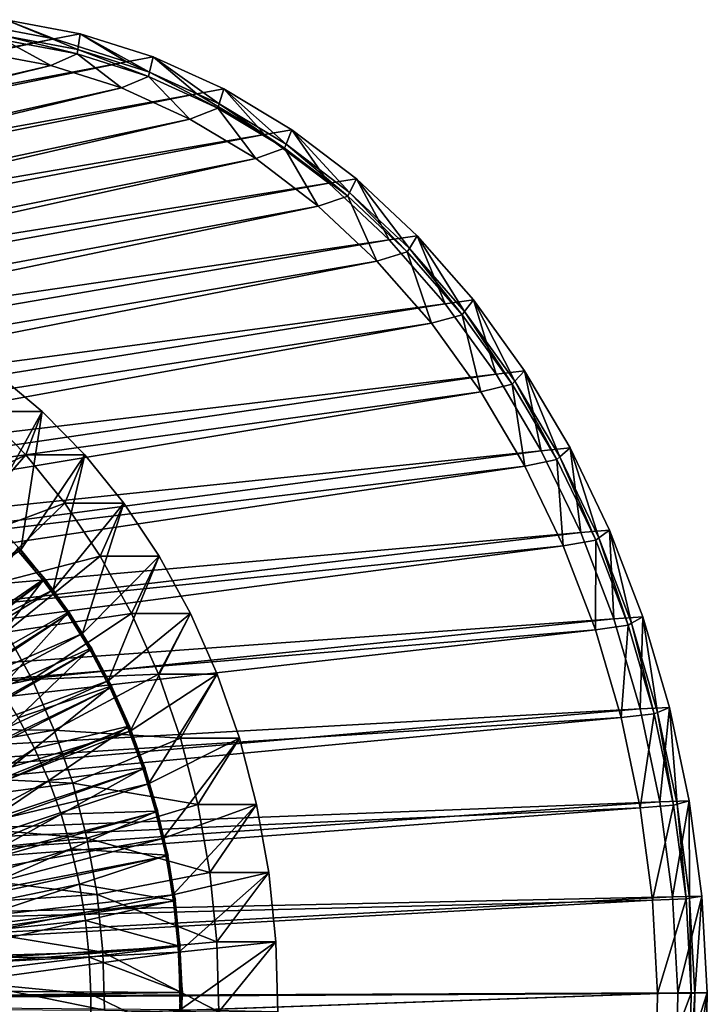
# Model space of a CAD drawing. Extents: x -0.21 to 1.25, y -2.11 to 2.14.
# Drawn here: x 1.03 to 1.25, y 1.61 to 1.93 of the extents above; entities that cross this region are included whole.
import ezdxf

# ---------------------------------------------------------------- set-up
doc = ezdxf.new("R2010")
doc.units = 0
doc.header["$MEASUREMENT"] = 0
doc.layers.get('0').update_dxf_attribs({"linetype": 'CONTINUOUS'})

msp = doc.modelspace()

# ---------------------------------------------------------------- linework, layer by layer
for points in [[(1.02421, 1.93361, -1.2003), (1.01586, 1.93192, -1.19033), (1.03981, 1.9274, -1.17077)], [(1.02421, 1.93361, -1.2003), (1.04751, 1.92393, -1.18128), (1.02382, 1.9284, -1.20062)], [(1.02421, 1.93361, -1.2003), (1.03981, 1.9274, -1.17077), (1.04829, 1.92907, -1.18064)], [(1.02421, 1.93361, -1.2003), (1.04829, 1.92907, -1.18064), (1.04751, 1.92393, -1.18128)], [(1.01586, 1.93192, -1.19033), (0.4677, 1.81461, -0.50504), (1.03981, 1.9274, -1.17077)], [(1.03981, 1.9274, -1.17077), (0.4677, 1.81461, -0.50504), (0.48286, 1.80979, -0.49266)], [(1.03981, 1.9274, -1.17077), (0.48286, 1.80979, -0.49266), (1.06331, 1.91992, -1.15158)], [(1.02382, 1.9284, -1.20062), (1.0473, 1.92251, -1.18145), (1.02371, 1.92696, -1.20071)], [(1.02382, 1.9284, -1.20062), (1.04751, 1.92393, -1.18128), (1.0473, 1.92251, -1.18145)], [(1.04829, 1.92907, -1.18064), (1.03981, 1.9274, -1.17077), (1.06331, 1.91992, -1.15158)], [(1.04829, 1.92907, -1.18064), (1.07076, 1.91653, -1.1623), (1.04751, 1.92393, -1.18128)], [(1.04829, 1.92907, -1.18064), (1.06331, 1.91992, -1.15158), (1.07192, 1.92155, -1.16135)], [(1.04829, 1.92907, -1.18064), (1.07192, 1.92155, -1.16135), (1.07076, 1.91653, -1.1623)], [(1.02371, 1.92696, -1.20071), (1.03879, 1.91872, -1.17221), (1.01549, 1.92311, -1.19123)], [(1.02371, 1.92696, -1.20071), (1.0473, 1.92251, -1.18145), (1.03879, 1.91872, -1.17221)], [(1.04751, 1.92393, -1.18128), (1.07043, 1.91515, -1.16256), (1.0473, 1.92251, -1.18145)], [(1.04751, 1.92393, -1.18128), (1.07076, 1.91653, -1.1623), (1.07043, 1.91515, -1.16256)], [(1.01549, 1.92311, -1.19123), (1.03879, 1.91872, -1.17221), (0.51368, 1.79631, -0.567)], [(1.0473, 1.92251, -1.18145), (1.06165, 1.91145, -1.15354), (1.03879, 1.91872, -1.17221)], [(1.0473, 1.92251, -1.18145), (1.07043, 1.91515, -1.16256), (1.06165, 1.91145, -1.15354)], [(1.07192, 1.92155, -1.16135), (1.06331, 1.91992, -1.15158), (1.08614, 1.90954, -1.13294)], [(1.07192, 1.92155, -1.16135), (1.09334, 1.90627, -1.14386), (1.07076, 1.91653, -1.1623)], [(1.07192, 1.92155, -1.16135), (1.08614, 1.90954, -1.13294), (1.09487, 1.91112, -1.14261)], [(1.07192, 1.92155, -1.16135), (1.09487, 1.91112, -1.14261), (1.09334, 1.90627, -1.14386)], [(1.06331, 1.91992, -1.15158), (0.48286, 1.80979, -0.49266), (0.49758, 1.8031, -0.48064)], [(1.06331, 1.91992, -1.15158), (0.49758, 1.8031, -0.48064), (1.08614, 1.90954, -1.13294)], [(1.03879, 1.91872, -1.17221), (0.52747, 1.79192, -0.55573), (0.51368, 1.79631, -0.567)], [(1.03879, 1.91872, -1.17221), (1.06165, 1.91145, -1.15354), (0.52747, 1.79192, -0.55573)], [(1.07043, 1.91515, -1.16256), (1.08386, 1.90135, -1.13541), (1.06165, 1.91145, -1.15354)], [(1.07076, 1.91653, -1.1623), (1.09292, 1.90493, -1.1442), (1.07043, 1.91515, -1.16256)], [(1.07043, 1.91515, -1.16256), (1.09292, 1.90493, -1.1442), (1.08386, 1.90135, -1.13541)], [(1.07076, 1.91653, -1.1623), (1.09334, 1.90627, -1.14386), (1.09292, 1.90493, -1.1442)], [(1.06165, 1.91145, -1.15354), (0.54088, 1.78583, -0.54479), (0.52747, 1.79192, -0.55573)], [(1.06165, 1.91145, -1.15354), (1.08386, 1.90135, -1.13541), (0.54088, 1.78583, -0.54479)], [(1.09487, 1.91112, -1.14261), (1.08614, 1.90954, -1.13294), (1.10809, 1.89637, -1.11501)], [(1.09487, 1.91112, -1.14261), (1.11505, 1.89324, -1.12613), (1.09334, 1.90627, -1.14386)], [(1.09487, 1.91112, -1.14261), (1.10809, 1.89637, -1.11501), (1.11693, 1.89788, -1.12459)], [(1.09487, 1.91112, -1.14261), (1.11693, 1.89788, -1.12459), (1.11505, 1.89324, -1.12613)], [(1.08614, 1.90954, -1.13294), (0.49758, 1.8031, -0.48064), (0.51173, 1.79461, -0.46909)], [(1.08614, 1.90954, -1.13294), (0.51173, 1.79461, -0.46909), (1.10809, 1.89637, -1.11501)], [(1.09292, 1.90493, -1.1442), (1.10521, 1.88854, -1.11798), (1.08386, 1.90135, -1.13541)], [(1.09334, 1.90627, -1.14386), (1.11453, 1.89196, -1.12656), (1.09292, 1.90493, -1.1442)], [(1.09292, 1.90493, -1.1442), (1.11453, 1.89196, -1.12656), (1.10521, 1.88854, -1.11798)], [(1.09334, 1.90627, -1.14386), (1.11505, 1.89324, -1.12613), (1.11453, 1.89196, -1.12656)], [(1.08386, 1.90135, -1.13541), (0.55376, 1.77809, -0.53427), (0.54088, 1.78583, -0.54479)], [(1.08386, 1.90135, -1.13541), (1.10521, 1.88854, -1.11798), (0.55376, 1.77809, -0.53427)], [(1.10809, 1.89637, -1.11501), (0.51173, 1.79461, -0.46909), (0.52518, 1.78439, -0.45811)], [(1.10809, 1.89637, -1.11501), (0.52518, 1.78439, -0.45811), (1.12895, 1.88053, -1.09798)], [(1.11693, 1.89788, -1.12459), (1.10809, 1.89637, -1.11501), (1.12895, 1.88053, -1.09798)], [(1.11693, 1.89788, -1.12459), (1.13568, 1.87757, -1.10928), (1.11505, 1.89324, -1.12613)], [(1.11693, 1.89788, -1.12459), (1.12895, 1.88053, -1.09798), (1.13791, 1.88195, -1.10747)], [(1.11693, 1.89788, -1.12459), (1.13791, 1.88195, -1.10747), (1.13568, 1.87757, -1.10928)], [(1.11453, 1.89196, -1.12656), (1.1255, 1.87313, -1.10141), (1.10521, 1.88854, -1.11798)], [(1.11505, 1.89324, -1.12613), (1.13507, 1.87636, -1.10978), (1.11453, 1.89196, -1.12656)], [(1.11453, 1.89196, -1.12656), (1.13507, 1.87636, -1.10978), (1.1255, 1.87313, -1.10141)], [(1.11505, 1.89324, -1.12613), (1.13568, 1.87757, -1.10928), (1.13507, 1.87636, -1.10978)], [(1.10521, 1.88854, -1.11798), (0.56601, 1.76879, -0.52427), (0.55376, 1.77809, -0.53427)], [(1.10521, 1.88854, -1.11798), (1.1255, 1.87313, -1.10141), (0.56601, 1.76879, -0.52427)], [(1.12895, 1.88053, -1.09798), (0.52518, 1.78439, -0.45811), (0.5378, 1.77254, -0.4478)], [(1.12895, 1.88053, -1.09798), (0.5378, 1.77254, -0.4478), (1.14854, 1.86215, -1.08199)], [(1.13791, 1.88195, -1.10747), (1.12895, 1.88053, -1.09798), (1.14854, 1.86215, -1.08199)], [(1.13791, 1.88195, -1.10747), (1.15505, 1.8594, -1.09347), (1.13568, 1.87757, -1.10928)], [(1.13791, 1.88195, -1.10747), (1.14854, 1.86215, -1.08199), (1.15759, 1.86348, -1.09139)], [(1.13791, 1.88195, -1.10747), (1.15759, 1.86348, -1.09139), (1.15505, 1.8594, -1.09347)], [(1.13507, 1.87636, -1.10978), (1.14454, 1.85526, -1.08585), (1.1255, 1.87313, -1.10141)], [(1.13568, 1.87757, -1.10928), (1.15435, 1.85827, -1.09404), (1.13507, 1.87636, -1.10978)], [(1.13507, 1.87636, -1.10978), (1.15435, 1.85827, -1.09404), (1.14454, 1.85526, -1.08585)], [(1.13568, 1.87757, -1.10928), (1.15505, 1.8594, -1.09347), (1.15435, 1.85827, -1.09404)], [(1.1255, 1.87313, -1.10141), (0.57751, 1.758, -0.51488), (0.56601, 1.76879, -0.52427)], [(1.1255, 1.87313, -1.10141), (1.14454, 1.85526, -1.08585), (0.57751, 1.758, -0.51488)], [(1.15759, 1.86348, -1.09139), (1.14854, 1.86215, -1.08199), (1.16665, 1.84143, -1.0672)], [(1.15759, 1.86348, -1.09139), (1.17297, 1.8389, -1.07883), (1.15505, 1.8594, -1.09347)], [(1.15759, 1.86348, -1.09139), (1.16665, 1.84143, -1.0672), (1.1758, 1.84265, -1.07652)], [(1.15759, 1.86348, -1.09139), (1.1758, 1.84265, -1.07652), (1.17297, 1.8389, -1.07883)], [(1.14854, 1.86215, -1.08199), (0.5378, 1.77254, -0.4478), (0.54948, 1.75918, -0.43826)], [(1.14854, 1.86215, -1.08199), (0.54948, 1.75918, -0.43826), (1.16665, 1.84143, -1.0672)], [(1.15435, 1.85827, -1.09404), (1.16217, 1.8351, -1.07146), (1.14454, 1.85526, -1.08585)], [(1.15505, 1.8594, -1.09347), (1.17219, 1.83786, -1.07947), (1.15435, 1.85827, -1.09404)], [(1.15435, 1.85827, -1.09404), (1.17219, 1.83786, -1.07947), (1.16217, 1.8351, -1.07146)], [(1.15505, 1.8594, -1.09347), (1.17297, 1.8389, -1.07883), (1.17219, 1.83786, -1.07947)], [(1.14454, 1.85526, -1.08585), (0.58814, 1.74584, -0.50619), (0.57751, 1.758, -0.51488)], [(1.14454, 1.85526, -1.08585), (1.16217, 1.8351, -1.07146), (0.58814, 1.74584, -0.50619)], [(1.16665, 1.84143, -1.0672), (0.54948, 1.75918, -0.43826), (0.56011, 1.74442, -0.42958)], [(1.16665, 1.84143, -1.0672), (0.56011, 1.74442, -0.42958), (1.18314, 1.81854, -1.05374)], [(1.1758, 1.84265, -1.07652), (1.16665, 1.84143, -1.0672), (1.18314, 1.81854, -1.05374)], [(1.1758, 1.84265, -1.07652), (1.18927, 1.81626, -1.06552), (1.17297, 1.8389, -1.07883)], [(1.1758, 1.84265, -1.07652), (1.18314, 1.81854, -1.05374), (1.19237, 1.81964, -1.06299)], [(1.1758, 1.84265, -1.07652), (1.19237, 1.81964, -1.06299), (1.18927, 1.81626, -1.06552)], [(1.17219, 1.83786, -1.07947), (1.1782, 1.81284, -1.05837), (1.16217, 1.8351, -1.07146)], [(1.17297, 1.8389, -1.07883), (1.18842, 1.81533, -1.06622), (1.17219, 1.83786, -1.07947)], [(1.17219, 1.83786, -1.07947), (1.18842, 1.81533, -1.06622), (1.1782, 1.81284, -1.05837)], [(1.17297, 1.8389, -1.07883), (1.18927, 1.81626, -1.06552), (1.18842, 1.81533, -1.06622)], [(1.16217, 1.8351, -1.07146), (0.59782, 1.7324, -0.49829), (0.58814, 1.74584, -0.50619)], [(1.16217, 1.8351, -1.07146), (1.1782, 1.81284, -1.05837), (0.59782, 1.7324, -0.49829)], [(1.18314, 1.81854, -1.05374), (0.56011, 1.74442, -0.42958), (0.56958, 1.72841, -0.42185)], [(1.18314, 1.81854, -1.05374), (0.56958, 1.72841, -0.42185), (1.19783, 1.7937, -1.04174)], [(1.02116, 1.81873, -1.06034), (1.01686, 1.80646, -1.0249), (1.03595, 1.80647, -1.04824)], [(1.02116, 1.81873, -1.06034), (1.03595, 1.80647, -1.04824), (1.01763, 1.7732, -1.06325)], [(1.19237, 1.81964, -1.06299), (1.18314, 1.81854, -1.05374), (1.19783, 1.7937, -1.04174)], [(1.19237, 1.81964, -1.06299), (1.20381, 1.79169, -1.05365), (1.18927, 1.81626, -1.06552)], [(1.19237, 1.81964, -1.06299), (1.19783, 1.7937, -1.04174), (1.20715, 1.79467, -1.05093)], [(1.19237, 1.81964, -1.06299), (1.20715, 1.79467, -1.05093), (1.20381, 1.79169, -1.05365)], [(1.18842, 1.81533, -1.06622), (1.19249, 1.78868, -1.0467), (1.1782, 1.81284, -1.05837)], [(1.18927, 1.81626, -1.06552), (1.20289, 1.79087, -1.05441), (1.18842, 1.81533, -1.06622)], [(1.18842, 1.81533, -1.06622), (1.20289, 1.79087, -1.05441), (1.19249, 1.78868, -1.0467)], [(1.18927, 1.81626, -1.06552), (1.20381, 1.79169, -1.05365), (1.20289, 1.79087, -1.05441)], [(1.1782, 1.81284, -1.05837), (0.60645, 1.71782, -0.49125), (0.59782, 1.7324, -0.49829)], [(1.1782, 1.81284, -1.05837), (1.19249, 1.78868, -1.0467), (0.60645, 1.71782, -0.49125)], [(1.03066, 1.79241, -1.01361), (1.01686, 1.80646, -1.0249), (0.99283, 1.77376, -1.0323)], [(1.03595, 1.80647, -1.04824), (1.01686, 1.80646, -1.0249), (1.03066, 1.79241, -1.01361)], [(1.03595, 1.80647, -1.04824), (1.02904, 1.76159, -1.05392), (1.01763, 1.7732, -1.06325)], [(1.03595, 1.80647, -1.04824), (1.04976, 1.79242, -1.03694), (1.02904, 1.76159, -1.05392)], [(1.03595, 1.80647, -1.04824), (1.03066, 1.79241, -1.01361), (1.04976, 1.79242, -1.03694)], [(1.19783, 1.7937, -1.04174), (0.56958, 1.72841, -0.42185), (0.57782, 1.71129, -0.41512)], [(1.19783, 1.7937, -1.04174), (0.57782, 1.71129, -0.41512), (1.2106, 1.76715, -1.03131)], [(1.20715, 1.79467, -1.05093), (1.19783, 1.7937, -1.04174), (1.2106, 1.76715, -1.03131)], [(1.20715, 1.79467, -1.05093), (1.21644, 1.76543, -1.04334), (1.20381, 1.79169, -1.05365)], [(1.20715, 1.79467, -1.05093), (1.2106, 1.76715, -1.03131), (1.21999, 1.76798, -1.04044)], [(1.20715, 1.79467, -1.05093), (1.21999, 1.76798, -1.04044), (1.21644, 1.76543, -1.04334)], [(1.03066, 1.79241, -1.01361), (0.99283, 1.77376, -1.0323), (1.00428, 1.76211, -1.02293)], [(1.04336, 1.7767, -1.00323), (1.03066, 1.79241, -1.01361), (1.00428, 1.76211, -1.02293)], [(1.04976, 1.79242, -1.03694), (1.03953, 1.74862, -1.04534), (1.02904, 1.76159, -1.05392)], [(1.04976, 1.79242, -1.03694), (1.03066, 1.79241, -1.01361), (1.04336, 1.7767, -1.00323)], [(1.04976, 1.79242, -1.03694), (1.06246, 1.77671, -1.02656), (1.03953, 1.74862, -1.04534)], [(1.04976, 1.79242, -1.03694), (1.04336, 1.7767, -1.00323), (1.06246, 1.77671, -1.02656)], [(1.20289, 1.79087, -1.05441), (1.20492, 1.76285, -1.03656), (1.19249, 1.78868, -1.0467)], [(1.20381, 1.79169, -1.05365), (1.21546, 1.76473, -1.04414), (1.20289, 1.79087, -1.05441)], [(1.20289, 1.79087, -1.05441), (1.21546, 1.76473, -1.04414), (1.20492, 1.76285, -1.03656)], [(1.20381, 1.79169, -1.05365), (1.21644, 1.76543, -1.04334), (1.21546, 1.76473, -1.04414)], [(1.19249, 1.78868, -1.0467), (0.61394, 1.70223, -0.48513), (0.60645, 1.71782, -0.49125)], [(1.19249, 1.78868, -1.0467), (1.20492, 1.76285, -1.03656), (0.61394, 1.70223, -0.48513)], [(1.04336, 1.7767, -1.00323), (1.00428, 1.76211, -1.02293), (1.0148, 1.74909, -1.01433)], [(1.05482, 1.75949, -0.99385), (1.04336, 1.7767, -1.00323), (1.0148, 1.74909, -1.01433)], [(1.06246, 1.77671, -1.02656), (1.049, 1.7344, -1.0376), (1.03953, 1.74862, -1.04534)], [(1.06246, 1.77671, -1.02656), (1.04336, 1.7767, -1.00323), (1.05482, 1.75949, -0.99385)], [(1.06246, 1.77671, -1.02656), (1.07392, 1.7595, -1.01719), (1.049, 1.7344, -1.0376)], [(1.06246, 1.77671, -1.02656), (1.05482, 1.75949, -0.99385), (1.07392, 1.7595, -1.01719)], [(1.01763, 1.7732, -1.06325), (1.02904, 1.76159, -1.05392), (0.92228, 1.70012, -1.00776)], [(1.21999, 1.76798, -1.04044), (1.2106, 1.76715, -1.03131), (1.22133, 1.73913, -1.02255)], [(1.21999, 1.76798, -1.04044), (1.22705, 1.73772, -1.03467), (1.21644, 1.76543, -1.04334)], [(1.21999, 1.76798, -1.04044), (1.22133, 1.73913, -1.02255), (1.23077, 1.73981, -1.03164)], [(1.21999, 1.76798, -1.04044), (1.23077, 1.73981, -1.03164), (1.22705, 1.73772, -1.03467)], [(1.2106, 1.76715, -1.03131), (0.57782, 1.71129, -0.41512), (0.58473, 1.69323, -0.40948)], [(1.2106, 1.76715, -1.03131), (0.58473, 1.69323, -0.40948), (1.22133, 1.73913, -1.02255)], [(1.21546, 1.76473, -1.04414), (1.21535, 1.7356, -1.02804), (1.20492, 1.76285, -1.03656)], [(1.21546, 1.76473, -1.04414), (1.22602, 1.73714, -1.03551), (1.21535, 1.7356, -1.02804)], [(1.21644, 1.76543, -1.04334), (1.22602, 1.73714, -1.03551), (1.21546, 1.76473, -1.04414)], [(1.21644, 1.76543, -1.04334), (1.22705, 1.73772, -1.03467), (1.22602, 1.73714, -1.03551)], [(1.20492, 1.76285, -1.03656), (0.62024, 1.68578, -0.47998), (0.61394, 1.70223, -0.48513)], [(1.20492, 1.76285, -1.03656), (1.21535, 1.7356, -1.02804), (0.62024, 1.68578, -0.47998)], [(1.03641, 1.75149, -1.05099), (1.0279, 1.76152, -1.05797), (0.89765, 1.6506, -1.0466)], [(1.02904, 1.76159, -1.05392), (0.92837, 1.69259, -1.00278), (0.92228, 1.70012, -1.00776)], [(1.02904, 1.76159, -1.05392), (1.03953, 1.74862, -1.04534), (0.92837, 1.69259, -1.00278)], [(1.03659, 1.75219, -1.05085), (1.02803, 1.76228, -1.05786), (1.00913, 1.73326, -1.07339)], [(1.03689, 1.75211, -1.0506), (1.02833, 1.7622, -1.05761), (1.0279, 1.76152, -1.05797)], [(1.03689, 1.75211, -1.0506), (1.0279, 1.76152, -1.05797), (1.03641, 1.75149, -1.05099)], [(1.05482, 1.75949, -0.99385), (1.0148, 1.74909, -1.01433), (1.02431, 1.73481, -1.00655)], [(1.06495, 1.74093, -0.98558), (1.05482, 1.75949, -0.99385), (1.02431, 1.73481, -1.00655)], [(1.07392, 1.7595, -1.01719), (1.05736, 1.71906, -1.03076), (1.049, 1.7344, -1.0376)], [(1.07392, 1.7595, -1.01719), (1.05482, 1.75949, -0.99385), (1.06495, 1.74093, -0.98558)], [(1.07392, 1.7595, -1.01719), (1.08404, 1.74094, -1.00892), (1.05736, 1.71906, -1.03076)], [(1.07392, 1.7595, -1.01719), (1.06495, 1.74093, -0.98558), (1.08404, 1.74094, -1.00892)], [(1.03641, 1.75149, -1.05099), (0.89765, 1.6506, -1.0466), (0.89974, 1.64813, -1.04488)], [(1.04431, 1.74062, -1.04452), (1.03641, 1.75149, -1.05099), (0.89974, 1.64813, -1.04488)], [(1.03659, 1.75219, -1.05085), (1.00913, 1.73326, -1.07339), (1.01601, 1.72516, -1.06776)], [(1.04451, 1.74128, -1.04435), (1.03659, 1.75219, -1.05085), (1.01601, 1.72516, -1.06776)], [(1.04482, 1.7412, -1.0441), (1.03689, 1.75211, -1.0506), (1.03641, 1.75149, -1.05099)], [(1.04482, 1.7412, -1.0441), (1.03641, 1.75149, -1.05099), (1.04431, 1.74062, -1.04452)], [(1.03953, 1.74862, -1.04534), (0.93387, 1.68433, -0.99828), (0.92837, 1.69259, -1.00278)], [(1.03953, 1.74862, -1.04534), (1.049, 1.7344, -1.0376), (0.93387, 1.68433, -0.99828)], [(1.22133, 1.73913, -1.02255), (0.58473, 1.69323, -0.40948), (0.59027, 1.67439, -0.40496)], [(1.22133, 1.73913, -1.02255), (0.59027, 1.67439, -0.40496), (1.22991, 1.7099, -1.01554)], [(1.04431, 1.74062, -1.04452), (0.89974, 1.64813, -1.04488), (0.90168, 1.64547, -1.0433)], [(1.05153, 1.729, -1.03861), (1.04431, 1.74062, -1.04452), (0.90168, 1.64547, -1.0433)], [(1.04451, 1.74128, -1.04435), (1.01601, 1.72516, -1.06776), (1.02238, 1.71639, -1.06254)], [(1.05177, 1.72961, -1.03841), (1.04451, 1.74128, -1.04435), (1.02238, 1.71639, -1.06254)], [(1.06495, 1.74093, -0.98558), (1.02431, 1.73481, -1.00655), (1.0327, 1.71942, -0.99969)], [(1.07364, 1.72119, -0.97847), (1.06495, 1.74093, -0.98558), (1.0327, 1.71942, -0.99969)], [(1.05207, 1.72953, -1.03816), (1.04482, 1.7412, -1.0441), (1.04431, 1.74062, -1.04452)], [(1.05207, 1.72953, -1.03816), (1.04431, 1.74062, -1.04452), (1.05153, 1.729, -1.03861)], [(1.08404, 1.74094, -1.00892), (1.06454, 1.70275, -1.02489), (1.05736, 1.71906, -1.03076)], [(1.08404, 1.74094, -1.00892), (1.09273, 1.7212, -1.00181), (1.06454, 1.70275, -1.02489)], [(1.08404, 1.74094, -1.00892), (1.06495, 1.74093, -0.98558), (1.07364, 1.72119, -0.97847)], [(1.08404, 1.74094, -1.00892), (1.07364, 1.72119, -0.97847), (1.09273, 1.7212, -1.00181)], [(1.23077, 1.73981, -1.03164), (1.22133, 1.73913, -1.02255), (1.22991, 1.7099, -1.01554)], [(1.23077, 1.73981, -1.03164), (1.23554, 1.70881, -1.02774), (1.22705, 1.73772, -1.03467)], [(1.23077, 1.73981, -1.03164), (1.22991, 1.7099, -1.01554), (1.2394, 1.71043, -1.02459)], [(1.23077, 1.73981, -1.03164), (1.2394, 1.71043, -1.02459), (1.23554, 1.70881, -1.02774)], [(1.21535, 1.7356, -1.02804), (0.62528, 1.66862, -0.47587), (0.62024, 1.68578, -0.47998)], [(1.21535, 1.7356, -1.02804), (1.2237, 1.70717, -1.02122), (0.62528, 1.66862, -0.47587)], [(1.22602, 1.73714, -1.03551), (1.2237, 1.70717, -1.02122), (1.21535, 1.7356, -1.02804)], [(1.22602, 1.73714, -1.03551), (1.23447, 1.70836, -1.02861), (1.2237, 1.70717, -1.02122)], [(1.22705, 1.73772, -1.03467), (1.23447, 1.70836, -1.02861), (1.22602, 1.73714, -1.03551)], [(1.22705, 1.73772, -1.03467), (1.23554, 1.70881, -1.02774), (1.23447, 1.70836, -1.02861)], [(1.049, 1.7344, -1.0376), (0.93873, 1.67542, -0.99431), (0.93387, 1.68433, -0.99828)], [(1.049, 1.7344, -1.0376), (1.05736, 1.71906, -1.03076), (0.93873, 1.67542, -0.99431)], [(1.0327, 1.71942, -0.99969), (1.02431, 1.73481, -1.00655), (0.94857, 1.71692, -0.95019)], [(1.05153, 1.729, -1.03861), (0.90168, 1.64547, -1.0433), (0.90345, 1.64261, -1.04184)], [(1.05803, 1.7167, -1.03328), (1.05153, 1.729, -1.03861), (0.90345, 1.64261, -1.04184)], [(1.05177, 1.72961, -1.03841), (1.02238, 1.71639, -1.06254), (1.0282, 1.70702, -1.05777)], [(1.0583, 1.71725, -1.03306), (1.05177, 1.72961, -1.03841), (1.0282, 1.70702, -1.05777)], [(1.0586, 1.71716, -1.03281), (1.05207, 1.72953, -1.03816), (1.05153, 1.729, -1.03861)], [(1.0586, 1.71716, -1.03281), (1.05153, 1.729, -1.03861), (1.05803, 1.7167, -1.03328)], [(1.0327, 1.71942, -0.99969), (0.94857, 1.71692, -0.95019), (0.95572, 1.70383, -0.94435)], [(1.03991, 1.70305, -0.9938), (1.0327, 1.71942, -0.99969), (0.95572, 1.70383, -0.94435)], [(1.07364, 1.72119, -0.97847), (1.0327, 1.71942, -0.99969), (1.03991, 1.70305, -0.9938)], [(1.08081, 1.70046, -0.97261), (1.07364, 1.72119, -0.97847), (1.03991, 1.70305, -0.9938)], [(1.09273, 1.7212, -1.00181), (1.07047, 1.68563, -1.02005), (1.06454, 1.70275, -1.02489)], [(1.09273, 1.7212, -1.00181), (1.09991, 1.70047, -0.99595), (1.07047, 1.68563, -1.02005)], [(1.09273, 1.7212, -1.00181), (1.07364, 1.72119, -0.97847), (1.08081, 1.70046, -0.97261)], [(1.09273, 1.7212, -1.00181), (1.08081, 1.70046, -0.97261), (1.09991, 1.70047, -0.99595)], [(1.05803, 1.7167, -1.03328), (0.90345, 1.64261, -1.04184), (0.90505, 1.63959, -1.04054)], [(1.06377, 1.70377, -1.02858), (1.05803, 1.7167, -1.03328), (0.90505, 1.63959, -1.04054)], [(1.05736, 1.71906, -1.03076), (0.9429, 1.66595, -0.9909), (0.93873, 1.67542, -0.99431)], [(1.05736, 1.71906, -1.03076), (1.06454, 1.70275, -1.02489), (0.9429, 1.66595, -0.9909)], [(1.0583, 1.71725, -1.03306), (1.0282, 1.70702, -1.05777), (1.03345, 1.69708, -1.05347)], [(1.06407, 1.70427, -1.02834), (1.0583, 1.71725, -1.03306), (1.03345, 1.69708, -1.05347)], [(1.06437, 1.70418, -1.02809), (1.0586, 1.71716, -1.03281), (1.05803, 1.7167, -1.03328)], [(1.06437, 1.70418, -1.02809), (1.05803, 1.7167, -1.03328), (1.06377, 1.70377, -1.02858)], [(1.22991, 1.7099, -1.01554), (0.59027, 1.67439, -0.40496), (0.59437, 1.65494, -0.40161)], [(1.22991, 1.7099, -1.01554), (0.59437, 1.65494, -0.40161), (1.23627, 1.67974, -1.01035)], [(1.2394, 1.71043, -1.02459), (1.22991, 1.7099, -1.01554), (1.23627, 1.67974, -1.01035)], [(1.2394, 1.71043, -1.02459), (1.24183, 1.67898, -1.02261), (1.23554, 1.70881, -1.02774)], [(1.2394, 1.71043, -1.02459), (1.23627, 1.67974, -1.01035), (1.24579, 1.68011, -1.01937)], [(1.2394, 1.71043, -1.02459), (1.24579, 1.68011, -1.01937), (1.24183, 1.67898, -1.02261)], [(1.2237, 1.70717, -1.02122), (0.62901, 1.65092, -0.47282), (0.62528, 1.66862, -0.47587)], [(1.2237, 1.70717, -1.02122), (1.22988, 1.67784, -1.01617), (0.62901, 1.65092, -0.47282)], [(1.03345, 1.69708, -1.05347), (1.0282, 1.70702, -1.05777), (0.98427, 1.66489, -1.09385)], [(1.23447, 1.70836, -1.02861), (1.22988, 1.67784, -1.01617), (1.2237, 1.70717, -1.02122)], [(1.23447, 1.70836, -1.02861), (1.24073, 1.67867, -1.0235), (1.22988, 1.67784, -1.01617)], [(1.23554, 1.70881, -1.02774), (1.24073, 1.67867, -1.0235), (1.23447, 1.70836, -1.02861)], [(1.23554, 1.70881, -1.02774), (1.24183, 1.67898, -1.02261), (1.24073, 1.67867, -1.0235)], [(1.06377, 1.70377, -1.02858), (0.90505, 1.63959, -1.04054), (0.90646, 1.63642, -1.03938)], [(1.06872, 1.69032, -1.02453), (1.06377, 1.70377, -1.02858), (0.90646, 1.63642, -1.03938)], [(1.03991, 1.70305, -0.9938), (0.95572, 1.70383, -0.94435), (0.96185, 1.6899, -0.93934)], [(1.06407, 1.70427, -1.02834), (1.03345, 1.69708, -1.05347), (1.03808, 1.68665, -1.04967)], [(1.06904, 1.69075, -1.02427), (1.06407, 1.70427, -1.02834), (1.03808, 1.68665, -1.04967)], [(1.06935, 1.69066, -1.02402), (1.06437, 1.70418, -1.02809), (1.06377, 1.70377, -1.02858)], [(1.06935, 1.69066, -1.02402), (1.06377, 1.70377, -1.02858), (1.06872, 1.69032, -1.02453)], [(1.06454, 1.70275, -1.02489), (0.94635, 1.656, -0.98809), (0.9429, 1.66595, -0.9909)], [(1.06454, 1.70275, -1.02489), (1.07047, 1.68563, -1.02005), (0.94635, 1.656, -0.98809)], [(1.04586, 1.68587, -0.98894), (1.03991, 1.70305, -0.9938), (0.96185, 1.6899, -0.93934)], [(1.08081, 1.70046, -0.97261), (1.03991, 1.70305, -0.9938), (1.04586, 1.68587, -0.98894)], [(1.08641, 1.67894, -0.96804), (1.08081, 1.70046, -0.97261), (1.04586, 1.68587, -0.98894)], [(1.09991, 1.70047, -0.99595), (1.07509, 1.66784, -1.01627), (1.07047, 1.68563, -1.02005)], [(1.09991, 1.70047, -0.99595), (1.1055, 1.67895, -0.99138), (1.07509, 1.66784, -1.01627)], [(1.09991, 1.70047, -0.99595), (1.08081, 1.70046, -0.97261), (1.08641, 1.67894, -0.96804)], [(1.09991, 1.70047, -0.99595), (1.08641, 1.67894, -0.96804), (1.1055, 1.67895, -0.99138)], [(1.03345, 1.69708, -1.05347), (0.98427, 1.66489, -1.09385), (0.98712, 1.65949, -1.09151)], [(1.03808, 1.68665, -1.04967), (1.03345, 1.69708, -1.05347), (0.98712, 1.65949, -1.09151)], [(1.06904, 1.69075, -1.02427), (1.03808, 1.68665, -1.04967), (1.04208, 1.67579, -1.0464)], [(1.07319, 1.67677, -1.02087), (1.06904, 1.69075, -1.02427), (1.04208, 1.67579, -1.0464)], [(1.0735, 1.67668, -1.02062), (1.06935, 1.69066, -1.02402), (1.06872, 1.69032, -1.02453)], [(1.06872, 1.69032, -1.02453), (0.90646, 1.63642, -1.03938), (0.90767, 1.63312, -1.03839)], [(1.07285, 1.6764, -1.02115), (1.06872, 1.69032, -1.02453), (0.90767, 1.63312, -1.03839)], [(1.04586, 1.68587, -0.98894), (0.96185, 1.6899, -0.93934), (0.96691, 1.67527, -0.9352)], [(1.0735, 1.67668, -1.02062), (1.06872, 1.69032, -1.02453), (1.07285, 1.6764, -1.02115)], [(1.07047, 1.68563, -1.02005), (0.94903, 1.64568, -0.9859), (0.94635, 1.656, -0.98809)], [(1.07047, 1.68563, -1.02005), (1.07509, 1.66784, -1.01627), (0.94903, 1.64568, -0.9859)], [(1.05049, 1.66802, -0.98515), (1.04586, 1.68587, -0.98894), (0.96691, 1.67527, -0.9352)], [(1.03808, 1.68665, -1.04967), (0.98712, 1.65949, -1.09151), (0.98965, 1.65382, -1.08945)], [(1.04208, 1.67579, -1.0464), (1.03808, 1.68665, -1.04967), (0.98965, 1.65382, -1.08945)], [(1.08641, 1.67894, -0.96804), (1.04586, 1.68587, -0.98894), (1.05049, 1.66802, -0.98515)], [(1.23627, 1.67974, -1.01035), (0.59437, 1.65494, -0.40161), (0.59699, 1.63508, -0.39947)], [(1.23627, 1.67974, -1.01035), (0.59699, 1.63508, -0.39947), (1.24035, 1.64893, -1.00702)], [(1.22988, 1.67784, -1.01617), (0.6314, 1.63283, -0.47087), (0.62901, 1.65092, -0.47282)], [(1.22988, 1.67784, -1.01617), (1.23385, 1.64787, -1.01293), (0.6314, 1.63283, -0.47087)], [(1.09037, 1.65681, -0.96481), (1.08641, 1.67894, -0.96804), (1.05049, 1.66802, -0.98515)], [(1.1055, 1.67895, -0.99138), (1.07836, 1.64956, -1.0136), (1.07509, 1.66784, -1.01627)], [(1.1055, 1.67895, -0.99138), (1.10946, 1.65682, -0.98815), (1.07836, 1.64956, -1.0136)], [(1.1055, 1.67895, -0.99138), (1.08641, 1.67894, -0.96804), (1.09037, 1.65681, -0.96481)], [(1.1055, 1.67895, -0.99138), (1.09037, 1.65681, -0.96481), (1.10946, 1.65682, -0.98815)], [(1.24073, 1.67867, -1.0235), (1.23385, 1.64787, -1.01293), (1.22988, 1.67784, -1.01617)], [(1.24073, 1.67867, -1.0235), (1.24475, 1.64833, -1.02023), (1.23385, 1.64787, -1.01293)], [(1.24579, 1.68011, -1.01937), (1.23627, 1.67974, -1.01035), (1.24035, 1.64893, -1.00702)], [(1.24579, 1.68011, -1.01937), (1.24035, 1.64893, -1.00702), (1.24989, 1.64914, -1.01603)], [(1.24183, 1.67898, -1.02261), (1.24475, 1.64833, -1.02023), (1.24073, 1.67867, -1.0235)], [(1.24579, 1.68011, -1.01937), (1.24586, 1.64851, -1.01932), (1.24183, 1.67898, -1.02261)], [(1.24183, 1.67898, -1.02261), (1.24586, 1.64851, -1.01932), (1.24475, 1.64833, -1.02023)], [(1.24579, 1.68011, -1.01937), (1.24989, 1.64914, -1.01603), (1.24586, 1.64851, -1.01932)], [(1.07285, 1.6764, -1.02115), (0.90767, 1.63312, -1.03839), (0.90869, 1.6297, -1.03756)], [(1.07614, 1.66212, -1.01846), (1.07285, 1.6764, -1.02115), (0.90869, 1.6297, -1.03756)], [(1.05049, 1.66802, -0.98515), (0.96691, 1.67527, -0.9352), (0.97086, 1.66009, -0.93198)], [(1.04208, 1.67579, -1.0464), (0.98965, 1.65382, -1.08945), (0.99182, 1.64791, -1.08767)], [(1.04542, 1.66456, -1.04367), (1.04208, 1.67579, -1.0464), (0.99182, 1.64791, -1.08767)], [(1.07319, 1.67677, -1.02087), (1.04208, 1.67579, -1.0464), (1.04542, 1.66456, -1.04367)], [(1.07649, 1.66242, -1.01817), (1.07319, 1.67677, -1.02087), (1.04542, 1.66456, -1.04367)], [(1.0768, 1.66233, -1.01792), (1.0735, 1.67668, -1.02062), (1.07285, 1.6764, -1.02115)], [(1.0768, 1.66233, -1.01792), (1.07285, 1.6764, -1.02115), (1.07614, 1.66212, -1.01846)], [(1.07509, 1.66784, -1.01627), (0.95093, 1.63506, -0.98435), (0.94903, 1.64568, -0.9859)], [(1.07509, 1.66784, -1.01627), (1.07836, 1.64956, -1.0136), (0.95093, 1.63506, -0.98435)], [(1.05378, 1.64967, -0.98248), (1.05049, 1.66802, -0.98515), (0.97086, 1.66009, -0.93198)], [(1.09037, 1.65681, -0.96481), (1.05049, 1.66802, -0.98515), (1.05378, 1.64967, -0.98248)], [(1.07614, 1.66212, -1.01846), (0.90869, 1.6297, -1.03756), (0.90949, 1.6262, -1.0369)], [(1.07856, 1.64754, -1.01649), (1.07614, 1.66212, -1.01846), (0.90949, 1.6262, -1.0369)], [(1.04542, 1.66456, -1.04367), (0.99182, 1.64791, -1.08767), (0.99363, 1.6418, -1.08619)], [(1.04807, 1.65303, -1.04151), (1.04542, 1.66456, -1.04367), (0.99363, 1.6418, -1.08619)], [(1.07649, 1.66242, -1.01817), (1.04542, 1.66456, -1.04367), (1.04807, 1.65303, -1.04151)], [(1.07892, 1.64778, -1.01619), (1.07649, 1.66242, -1.01817), (1.04807, 1.65303, -1.04151)], [(1.07923, 1.6477, -1.01594), (1.0768, 1.66233, -1.01792), (1.07614, 1.66212, -1.01846)], [(1.07923, 1.6477, -1.01594), (1.07614, 1.66212, -1.01846), (1.07856, 1.64754, -1.01649)], [(1.05378, 1.64967, -0.98248), (0.97086, 1.66009, -0.93198), (0.97365, 1.64448, -0.9297)], [(1.09266, 1.6343, -0.96295), (1.09037, 1.65681, -0.96481), (1.05378, 1.64967, -0.98248)], [(1.10946, 1.65682, -0.98815), (1.08026, 1.63096, -1.01207), (1.07836, 1.64956, -1.0136)], [(1.10946, 1.65682, -0.98815), (1.11175, 1.63431, -0.98629), (1.08026, 1.63096, -1.01207)], [(1.10946, 1.65682, -0.98815), (1.09037, 1.65681, -0.96481), (1.09266, 1.6343, -0.96295)], [(1.10946, 1.65682, -0.98815), (1.09266, 1.6343, -0.96295), (1.11175, 1.63431, -0.98629)], [(1.04807, 1.65303, -1.04151), (0.99363, 1.6418, -1.08619), (0.99507, 1.63553, -1.08501)], [(1.05002, 1.64127, -1.03991), (1.04807, 1.65303, -1.04151), (0.99507, 1.63553, -1.08501)], [(1.07892, 1.64778, -1.01619), (1.04807, 1.65303, -1.04151), (1.05002, 1.64127, -1.03991)], [(1.07836, 1.64956, -1.0136), (0.95203, 1.62426, -0.98346), (0.95093, 1.63506, -0.98435)], [(1.07836, 1.64956, -1.0136), (1.08026, 1.63096, -1.01207), (0.95203, 1.62426, -0.98346)], [(1.05568, 1.63101, -0.98093), (1.05378, 1.64967, -0.98248), (0.97365, 1.64448, -0.9297)], [(1.09266, 1.6343, -0.96295), (1.05378, 1.64967, -0.98248), (1.05568, 1.63101, -0.98093)], [(1.24989, 1.64914, -1.01603), (1.24035, 1.64893, -1.00702), (1.2421, 1.61776, -1.00559)], [(1.24989, 1.64914, -1.01603), (1.2421, 1.61776, -1.00559), (1.25165, 1.6178, -1.01459)], [(1.24989, 1.64914, -1.01603), (1.24759, 1.61767, -1.0179), (1.24586, 1.64851, -1.01932)], [(1.24989, 1.64914, -1.01603), (1.25165, 1.6178, -1.01459), (1.24759, 1.61767, -1.0179)], [(1.24035, 1.64893, -1.00702), (0.59699, 1.63508, -0.39947), (0.59812, 1.61498, -0.39854)], [(1.24035, 1.64893, -1.00702), (0.59812, 1.61498, -0.39854), (1.2421, 1.61776, -1.00559)], [(1.23385, 1.64787, -1.01293), (0.63243, 1.61453, -0.47003), (0.6314, 1.63283, -0.47087)], [(1.23385, 1.64787, -1.01293), (1.23555, 1.61754, -1.01154), (0.63243, 1.61453, -0.47003)], [(1.07856, 1.64754, -1.01649), (0.90949, 1.6262, -1.0369), (0.91009, 1.62262, -1.03642)], [(1.0801, 1.63278, -1.01524), (1.07856, 1.64754, -1.01649), (0.91009, 1.62262, -1.03642)], [(1.08047, 1.63294, -1.01493), (1.07892, 1.64778, -1.01619), (1.05002, 1.64127, -1.03991)], [(1.08077, 1.63286, -1.01468), (1.07923, 1.6477, -1.01594), (1.07856, 1.64754, -1.01649)], [(1.08077, 1.63286, -1.01468), (1.07856, 1.64754, -1.01649), (1.0801, 1.63278, -1.01524)], [(1.24475, 1.64833, -1.02023), (1.23555, 1.61754, -1.01154), (1.23385, 1.64787, -1.01293)], [(1.24475, 1.64833, -1.02023), (1.24647, 1.61764, -1.01882), (1.23555, 1.61754, -1.01154)], [(1.24586, 1.64851, -1.01932), (1.24647, 1.61764, -1.01882), (1.24475, 1.64833, -1.02023)], [(1.24586, 1.64851, -1.01932), (1.24759, 1.61767, -1.0179), (1.24647, 1.61764, -1.01882)], [(1.05568, 1.63101, -0.98093), (0.97365, 1.64448, -0.9297), (0.97527, 1.62859, -0.92838)], [(1.05002, 1.64127, -1.03991), (0.99507, 1.63553, -1.08501), (0.99614, 1.62914, -1.08414)], [(1.05126, 1.62935, -1.0389), (1.05002, 1.64127, -1.03991), (0.99614, 1.62914, -1.08414)], [(1.08047, 1.63294, -1.01493), (1.05002, 1.64127, -1.03991), (1.05126, 1.62935, -1.0389)], [(1.09325, 1.61161, -0.96247), (1.09266, 1.6343, -0.96295), (1.05568, 1.63101, -0.98093)], [(1.11175, 1.63431, -0.98629), (1.08075, 1.61221, -1.01167), (1.08026, 1.63096, -1.01207)], [(1.11175, 1.63431, -0.98629), (1.11235, 1.61162, -0.98581), (1.08075, 1.61221, -1.01167)], [(1.11175, 1.63431, -0.98629), (1.09266, 1.6343, -0.96295), (1.09325, 1.61161, -0.96247)], [(1.11175, 1.63431, -0.98629), (1.09325, 1.61161, -0.96247), (1.11235, 1.61162, -0.98581)], [(1.0801, 1.63278, -1.01524), (0.91009, 1.62262, -1.03642), (0.91046, 1.619, -1.03611)], [(1.08075, 1.6179, -1.01472), (1.0801, 1.63278, -1.01524), (0.91046, 1.619, -1.03611)], [(1.08026, 1.63096, -1.01207), (0.95232, 1.61337, -0.98323), (0.95203, 1.62426, -0.98346)], [(1.08026, 1.63096, -1.01207), (1.08075, 1.61221, -1.01167), (0.95232, 1.61337, -0.98323)], [(1.05617, 1.61219, -0.98053), (1.05568, 1.63101, -0.98093), (0.97527, 1.62859, -0.92838)], [(1.08112, 1.618, -1.01441), (1.08047, 1.63294, -1.01493), (1.05126, 1.62935, -1.0389)], [(1.09325, 1.61161, -0.96247), (1.05568, 1.63101, -0.98093), (1.05617, 1.61219, -0.98053)], [(1.08143, 1.61791, -1.01416), (1.08077, 1.63286, -1.01468), (1.0801, 1.63278, -1.01524)], [(1.08143, 1.61791, -1.01416), (1.0801, 1.63278, -1.01524), (1.08075, 1.6179, -1.01472)], [(1.05617, 1.61219, -0.98053), (0.97527, 1.62859, -0.92838), (0.97569, 1.61258, -0.92805)], [(1.05126, 1.62935, -1.0389), (0.99614, 1.62914, -1.08414), (0.99681, 1.62265, -1.08359)], [(1.05179, 1.61734, -1.03848), (1.05126, 1.62935, -1.0389), (0.99681, 1.62265, -1.08359)], [(1.08112, 1.618, -1.01441), (1.05126, 1.62935, -1.0389), (1.05179, 1.61734, -1.03848)], [(1.05179, 1.61734, -1.03848), (0.99681, 1.62265, -1.08359), (0.9971, 1.61612, -1.08336)], [(1.2421, 1.61776, -1.00559), (0.59812, 1.61498, -0.39854), (0.59775, 1.59483, -0.39885)], [(1.2421, 1.61776, -1.00559), (0.59775, 1.59483, -0.39885), (1.24152, 1.58651, -1.00607)], [(1.23555, 1.61754, -1.01154), (1.23498, 1.58715, -1.01201), (0.63209, 1.59618, -0.47031)], [(1.23555, 1.61754, -1.01154), (0.63209, 1.59618, -0.47031), (0.63243, 1.61453, -0.47003)], [(1.08075, 1.6179, -1.01472), (0.91046, 1.619, -1.03611), (0.91062, 1.61534, -1.03598)], [(1.0805, 1.603, -1.01493), (1.08075, 1.6179, -1.01472), (0.91062, 1.61534, -1.03598)], [(1.05159, 1.60532, -1.03865), (1.05179, 1.61734, -1.03848), (0.9971, 1.61612, -1.08336)], [(1.08088, 1.60303, -1.01462), (1.05179, 1.61734, -1.03848), (1.05159, 1.60532, -1.03865)], [(1.08088, 1.60303, -1.01462), (1.08112, 1.618, -1.01441), (1.05179, 1.61734, -1.03848)], [(1.08118, 1.60294, -1.01437), (1.08075, 1.6179, -1.01472), (1.0805, 1.603, -1.01493)], [(1.08118, 1.60294, -1.01437), (1.08143, 1.61791, -1.01416), (1.08075, 1.6179, -1.01472)], [(1.24647, 1.61764, -1.01882), (1.2459, 1.58687, -1.01929), (1.23498, 1.58715, -1.01201)], [(1.24647, 1.61764, -1.01882), (1.23498, 1.58715, -1.01201), (1.23555, 1.61754, -1.01154)], [(1.25165, 1.6178, -1.01459), (1.2421, 1.61776, -1.00559), (1.24152, 1.58651, -1.00607)], [(1.25165, 1.6178, -1.01459), (1.24152, 1.58651, -1.00607), (1.25106, 1.58639, -1.01507)], [(1.24759, 1.61767, -1.0179), (1.24702, 1.58676, -1.01837), (1.2459, 1.58687, -1.01929)], [(1.24759, 1.61767, -1.0179), (1.2459, 1.58687, -1.01929), (1.24647, 1.61764, -1.01882)], [(1.25165, 1.6178, -1.01459), (1.25106, 1.58639, -1.01507), (1.24702, 1.58676, -1.01837)], [(1.25165, 1.6178, -1.01459), (1.24702, 1.58676, -1.01837), (1.24759, 1.61767, -1.0179)], [(1.0805, 1.603, -1.01493), (0.91062, 1.61534, -1.03598), (0.91056, 1.61169, -1.03603)], [(1.05159, 1.60532, -1.03865), (0.9971, 1.61612, -1.08336), (0.99699, 1.60958, -1.08345)]]:
    msp.add_3dface(points)

doc.saveas('drawing.dxf')
